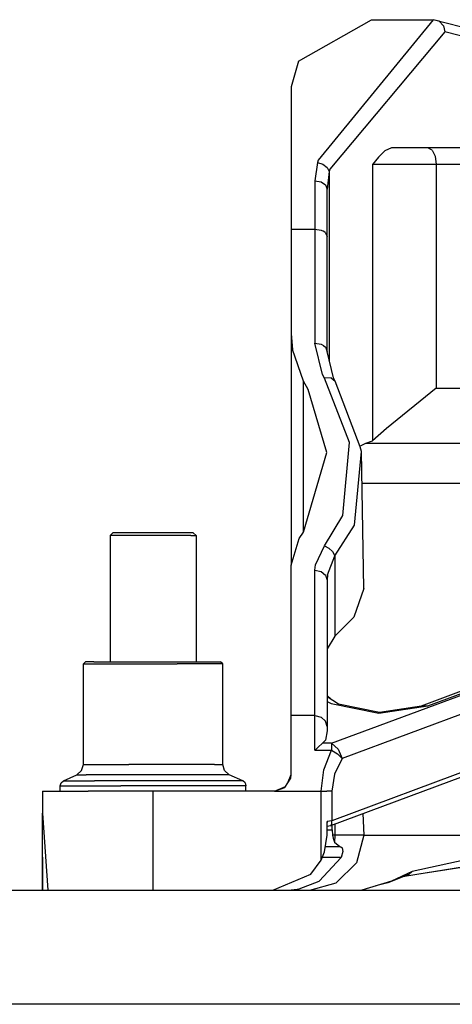
# Model space of a CAD drawing. Units: millimetres. Extents: x 984 to 10528, y -1837 to 1854.
# Drawn here: x 6786 to 6864, y 413 to 591 of the extents above; entities that cross this region are included whole.
import ezdxf

# ---------------------------------------------------------------- set-up
doc = ezdxf.new("R2010")
doc.units = ezdxf.units.MM
doc.layers.add('TFR-TRI', color=7, linetype='CONTINUOUS', true_color=0xffffff)

msp = doc.modelspace()

# ---------------------------------------------------------------- linework, layer by layer
at = {"layer": 'TFR-TRI', "color": 18, "linetype": 'CONTINUOUS'}
for p, q in [((6836.014465, 583.625488), (6849.176575, 591.112305)), ((6860.36261, 591.112305), (6839.570618, 565.666992)), ((6860.36261, 591.112305), (6839.570618, 565.666992)), ((6849.176575, 591.112305), (6860.36261, 591.112305)), ((6909.93634, 578.226562), (6860.36261, 591.112305)), ((6861.432922, 590.833496), (6860.36261, 591.112305)), ((6861.432922, 590.833496), (6860.36261, 591.112305)), ((6862.208801, 590.028809), (6861.432922, 590.833496)), ((6862.208801, 590.028809), (6861.432922, 590.833496)), ((6862.477844, 588.918457), (6841.685364, 564.033203)), ((6862.477844, 588.918457), (6841.685364, 564.033203)), ((6862.208801, 590.028809), (6862.477844, 588.918457)), ((6862.208801, 590.028809), (6862.477844, 588.918457)), ((6912.050598, 576.032715), (6862.477844, 588.918457)), ((6912.050598, 576.032715), (6862.477844, 588.918457)), ((6836.014465, 583.625488), (6834.665833, 578.978027)), ((6834.665833, 578.978027), (6834.665833, 553.172852)), ((6851.606262, 567.356445), (6850.460754, 566.225586)), ((6851.606262, 567.356445), (6850.460754, 566.225586)), ((6852.831848, 567.887207), (6851.606262, 567.356445)), ((6852.831848, 567.887207), (6851.606262, 567.356445)), ((6859.402649, 567.887207), (6852.831848, 567.887207)), ((6860.153137, 567.485352), (6859.402649, 567.887207)), ((6860.153137, 567.485352), (6859.402649, 567.887207)), ((6895.165833, 567.887207), (6859.402649, 567.887207)), ((6860.153137, 567.485352), (6860.701965, 566.387695)), ((6860.153137, 567.485352), (6860.701965, 566.387695)), ((6839.570618, 565.666992), (6839.435852, 565.230469)), ((6839.570618, 565.666992), (6839.435852, 565.230469)), ((6850.460754, 566.225586), (6849.37384, 564.897461)), ((6850.460754, 566.225586), (6849.37384, 564.897461)), ((6860.701965, 566.387695), (6860.903625, 564.887695)), ((6860.701965, 566.387695), (6860.903625, 564.887695)), ((6839.435852, 565.230469), (6838.966125, 561.946777)), ((6839.435852, 565.230469), (6838.966125, 561.946777)), ((6839.435852, 565.230469), (6840.394836, 564.924316)), ((6839.435852, 565.230469), (6840.394836, 564.924316)), ((6840.394836, 564.924316), (6841.152161, 564.342285)), ((6840.394836, 564.924316), (6841.152161, 564.342285)), ((6841.152161, 564.342285), (6841.551086, 563.606445)), ((6841.152161, 564.342285), (6841.551086, 563.606445)), ((6841.685364, 564.033203), (6841.551086, 563.606445)), ((6841.685364, 564.033203), (6841.551086, 563.606445)), ((6849.37384, 564.897461), (6849.366516, 564.887695)), ((6849.37384, 564.897461), (6849.366516, 564.887695)), ((6849.366516, 564.887695), (6849.366516, 514.838867)), ((6849.366516, 564.887695), (6849.366516, 514.838867)), ((6860.903625, 564.887695), (6849.366516, 564.887695)), ((6860.903625, 564.887695), (6849.366516, 564.887695)), ((6860.903625, 564.887695), (6860.903625, 524.387207)), ((6860.903625, 564.887695), (6860.903625, 524.387207)), ((6896.665833, 564.887695), (6860.903625, 564.887695)), ((6896.665833, 564.887695), (6860.903625, 564.887695)), ((6838.966125, 561.946777), (6838.966125, 553.172852)), ((6838.966125, 561.946777), (6838.966125, 553.172852)), ((6838.966125, 561.946777), (6840.066223, 561.73877)), ((6838.966125, 561.946777), (6840.066223, 561.73877)), ((6841.551086, 563.606445), (6841.165833, 560.394531)), ((6841.551086, 563.606445), (6841.165833, 560.394531)), ((6841.551086, 563.606445), (6841.551086, 529.39209)), ((6841.551086, 563.606445), (6841.551086, 529.39209)), ((6840.066223, 561.73877), (6840.871399, 561.170898)), ((6840.066223, 561.73877), (6840.871399, 561.170898)), ((6840.871399, 561.170898), (6841.165833, 560.394531)), ((6840.871399, 561.170898), (6841.165833, 560.394531)), ((6841.165833, 551.813477), (6841.165833, 560.394531)), ((6834.665833, 553.172852), (6838.966125, 553.172852)), ((6834.665833, 553.172852), (6834.665833, 534.177246)), ((6834.665833, 553.172852), (6838.966125, 553.172852)), ((6838.966125, 553.172852), (6838.966125, 532.540527)), ((6838.966125, 553.172852), (6840.066223, 552.990723)), ((6838.966125, 553.172852), (6838.966125, 532.540527)), ((6838.966125, 553.172852), (6840.066223, 552.990723)), ((6840.066223, 552.990723), (6840.52179, 552.774902)), ((6840.066223, 552.990723), (6840.52179, 552.774902)), ((6840.871399, 552.493164), (6840.52179, 552.774902)), ((6840.871399, 552.493164), (6840.52179, 552.774902)), ((6840.871399, 552.493164), (6841.165833, 551.813477)), ((6840.871399, 552.493164), (6841.165833, 551.813477)), ((6841.165833, 531.029785), (6841.165833, 551.813477)), ((6834.665833, 534.177246), (6834.876282, 531.389648)), ((6834.665833, 534.177246), (6834.876282, 531.389648)), ((6834.665833, 534.177246), (6834.665833, 492.312012)), ((6838.966125, 532.540527), (6840.066223, 532.337891)), ((6838.966125, 532.540527), (6840.066223, 532.337891)), ((6840.318176, 526.82666), (6838.966125, 532.540527)), ((6840.318176, 526.82666), (6838.966125, 532.540527)), ((6840.066223, 532.337891), (6840.52179, 532.097656)), ((6840.066223, 532.337891), (6840.52179, 532.097656)), ((6840.52179, 532.097656), (6840.871399, 531.785156)), ((6840.52179, 532.097656), (6840.871399, 531.785156)), ((6840.871399, 531.785156), (6841.165833, 531.029785)), ((6840.871399, 531.785156), (6841.165833, 531.029785)), ((6836.900208, 525.613281), (6834.876282, 531.389648)), ((6836.900208, 525.613281), (6834.876282, 531.389648)), ((6842.291321, 526.246094), (6841.165833, 531.029785)), ((6840.684875, 526.169434), (6840.318176, 526.82666)), ((6840.684875, 526.169434), (6840.318176, 526.82666)), ((6841.906067, 526.21875), (6840.684875, 526.169434)), ((6841.906067, 526.21875), (6840.684875, 526.169434)), ((6845.192688, 514.504395), (6840.684875, 526.169434)), ((6845.192688, 514.504395), (6840.684875, 526.169434)), ((6841.906067, 526.21875), (6842.635071, 525.618652)), ((6841.906067, 526.21875), (6842.635071, 525.618652)), ((6842.635071, 525.618652), (6842.291321, 526.246094)), ((6837.72345, 524.125488), (6836.900208, 525.613281)), ((6837.72345, 524.125488), (6836.900208, 525.613281)), ((6836.900208, 498.295898), (6836.900208, 525.613281)), ((6836.900208, 498.295898), (6836.900208, 525.613281)), ((6847.156555, 513.736328), (6842.635071, 525.618652)), ((6860.903625, 524.387207), (6860.8797, 524.370605)), ((6860.903625, 524.387207), (6860.8797, 524.370605)), ((6860.903625, 524.387207), (6896.665833, 524.387207)), ((6860.903625, 524.387207), (6896.665833, 524.387207)), ((6841.104797, 512.69873), (6837.72345, 524.125488)), ((6841.104797, 512.69873), (6837.72345, 524.125488)), ((6860.8797, 524.370605), (6851.887024, 517.039551)), ((6860.8797, 524.370605), (6851.887024, 517.039551)), ((6851.887024, 517.039551), (6849.366516, 514.838867)), ((6851.887024, 517.039551), (6849.366516, 514.838867)), ((6844.003723, 501.301758), (6845.192688, 514.504395)), ((6844.003723, 501.301758), (6845.192688, 514.504395)), ((6847.116028, 513.84082), (6848.194153, 514.387695)), ((6847.116028, 513.84082), (6848.194153, 514.387695)), ((6847.36554, 512.861328), (6847.156555, 513.736328)), ((6848.194153, 514.387695), (6849.366516, 514.838867)), ((6848.194153, 514.387695), (6849.366516, 514.838867)), ((6848.194153, 514.387695), (6848.263977, 514.387695)), ((6848.194153, 514.387695), (6848.263977, 514.387695)), ((6848.263977, 514.387695), (6866.750305, 514.387695)), ((6836.900208, 498.295898), (6841.104797, 512.69873)), ((6846.102844, 499.5625), (6847.36554, 512.861328)), ((6846.102844, 499.5625), (6847.36554, 512.861328)), ((6847.823059, 488.082031), (6847.36554, 512.861328)), ((6865.166321, 507.074219), (6847.472473, 507.074219)), ((6865.166321, 507.074219), (6847.472473, 507.074219)), ((6840.684875, 495.786133), (6844.003723, 501.301758)), ((6840.684875, 495.786133), (6844.003723, 501.301758)), ((6842.574524, 494.005859), (6846.102844, 499.5625)), ((6842.574524, 494.005859), (6846.102844, 499.5625)), ((6802.385559, 498.171387), (6801.892395, 497.671387)), ((6801.892395, 497.671387), (6801.892395, 474.806152)), ((6802.830383, 497.671387), (6801.892395, 497.671387)), ((6802.830383, 497.671387), (6801.892395, 497.671387)), ((6803.263489, 498.171387), (6802.385559, 498.171387)), ((6806.966614, 497.671387), (6802.830383, 497.671387)), ((6806.966614, 497.671387), (6802.830383, 497.671387)), ((6807.137024, 498.171387), (6803.263489, 498.171387)), ((6809.666321, 497.671387), (6806.966614, 497.671387)), ((6809.666321, 497.671387), (6806.966614, 497.671387)), ((6809.666321, 498.171387), (6807.137024, 498.171387)), ((6812.194153, 498.171387), (6809.666321, 498.171387)), ((6812.36554, 497.671387), (6809.666321, 497.671387)), ((6812.36554, 497.671387), (6809.666321, 497.671387)), ((6816.068176, 498.171387), (6812.194153, 498.171387)), ((6816.50177, 497.671387), (6812.36554, 497.671387)), ((6816.50177, 497.671387), (6812.36554, 497.671387)), ((6816.946594, 498.171387), (6816.068176, 498.171387)), ((6816.50177, 497.671387), (6817.438782, 497.671387)), ((6816.50177, 497.671387), (6817.438782, 497.671387)), ((6816.946594, 498.171387), (6817.438782, 497.671387)), ((6817.438782, 497.671387), (6817.438782, 474.806152)), ((6836.090149, 497.118652), (6836.900208, 498.295898)), ((6834.665833, 492.312012), (6836.090149, 497.118652)), ((6839.042786, 492.345215), (6840.684875, 495.786133)), ((6839.042786, 492.345215), (6840.684875, 495.786133)), ((6840.684875, 495.786133), (6841.496399, 495.400391)), ((6840.684875, 495.786133), (6841.496399, 495.400391)), ((6841.496399, 495.400391), (6842.165344, 494.77002)), ((6841.496399, 495.400391), (6842.165344, 494.77002)), ((6842.165344, 494.77002), (6842.574524, 494.005859)), ((6842.165344, 494.77002), (6842.574524, 494.005859)), ((6834.665833, 465.060547), (6834.665833, 492.312012)), ((6838.966125, 491.403809), (6839.042786, 492.345215)), ((6838.966125, 491.403809), (6839.042786, 492.345215)), ((6841.229797, 490.539551), (6842.574524, 494.005859)), ((6841.229797, 490.539551), (6842.574524, 494.005859)), ((6842.574524, 494.005859), (6842.574524, 479.458008)), ((6842.574524, 494.005859), (6842.574524, 479.458008)), ((6838.966125, 491.403809), (6840.066223, 491.160645)), ((6838.966125, 491.403809), (6840.066223, 491.160645)), ((6838.966125, 465.060547), (6838.966125, 491.403809)), ((6838.966125, 465.060547), (6838.966125, 491.403809)), ((6840.066223, 491.160645), (6840.871399, 490.497559)), ((6840.066223, 491.160645), (6840.871399, 490.497559)), ((6840.871399, 490.497559), (6841.165833, 489.591309)), ((6840.871399, 490.497559), (6841.165833, 489.591309)), ((6841.229797, 490.539551), (6841.165833, 489.591309)), ((6841.229797, 490.539551), (6841.165833, 489.591309)), ((6841.165833, 489.591309), (6841.165833, 463.055176)), ((6847.823059, 488.082031), (6845.992981, 482.871582)), ((6847.823059, 488.082031), (6845.992981, 482.871582)), ((6842.574524, 479.458008), (6845.992981, 482.871582)), ((6842.574524, 479.458008), (6845.992981, 482.871582)), ((6842.574524, 479.458008), (6841.165833, 477.138184)), ((6842.574524, 479.458008), (6841.165833, 477.138184)), ((6797.046204, 474.40918), (6797.436829, 474.806152)), ((6798.911926, 474.806152), (6797.436829, 474.806152)), ((6798.911926, 474.806152), (6805.418762, 474.806152)), ((6805.418762, 474.806152), (6809.666321, 474.806152)), ((6809.666321, 474.806152), (6813.912415, 474.806152)), ((6813.912415, 474.806152), (6820.420227, 474.806152)), ((6820.420227, 474.806152), (6821.894348, 474.806152)), ((6822.28595, 474.40918), (6821.894348, 474.806152)), ((6797.046204, 474.40918), (6798.568665, 474.40918)), ((6797.046204, 474.40918), (6798.568665, 474.40918)), ((6797.046204, 456.166016), (6797.046204, 474.40918)), ((6798.568665, 474.40918), (6805.28302, 474.40918)), ((6798.568665, 474.40918), (6805.28302, 474.40918)), ((6805.28302, 474.40918), (6809.666321, 474.40918)), ((6805.28302, 474.40918), (6809.666321, 474.40918)), ((6809.666321, 474.40918), (6814.049133, 474.40918)), ((6809.666321, 474.40918), (6814.049133, 474.40918)), ((6820.763489, 474.40918), (6814.049133, 474.40918)), ((6820.763489, 474.40918), (6814.049133, 474.40918)), ((6822.28595, 474.40918), (6820.763489, 474.40918)), ((6822.28595, 474.40918), (6820.763489, 474.40918)), ((6822.28595, 456.166016), (6822.28595, 474.40918)), ((6841.985168, 460.026855), (6873.116028, 471.61377)), ((6841.985168, 460.026855), (6873.116028, 471.61377)), ((6858.229309, 466.82373), (6871.612122, 471.804688)), ((6859.415833, 466.808105), (6872.798157, 471.789062)), ((6859.415833, 466.808105), (6872.798157, 471.789062)), ((6841.165833, 468.67627), (6841.816223, 468.103027)), ((6841.165833, 468.525879), (6843.224915, 467.187988)), ((6841.165833, 467.59668), (6841.927063, 467.216309)), ((6841.165833, 467.59668), (6841.927063, 467.216309)), ((6875.019836, 468.881348), (6843.888489, 457.294434)), ((6875.019836, 468.881348), (6843.888489, 457.294434)), ((6841.927063, 467.216309), (6850.554016, 465.476074)), ((6841.927063, 467.216309), (6850.554016, 465.476074)), ((6843.224915, 467.187988), (6850.649719, 465.656738)), ((6850.554016, 465.476074), (6859.415833, 466.808105)), ((6850.554016, 465.476074), (6859.415833, 466.808105)), ((6850.649719, 465.656738), (6858.229309, 466.82373)), ((6858.229309, 466.82373), (6859.415833, 466.808105)), ((6858.229309, 466.82373), (6859.415833, 466.808105)), ((6834.665833, 459.526367), (6834.665833, 465.060547)), ((6838.966125, 465.060547), (6834.665833, 465.060547)), ((6838.966125, 465.060547), (6834.665833, 465.060547)), ((6838.966125, 465.060547), (6840.066223, 464.791992)), ((6838.966125, 465.060547), (6840.066223, 464.791992)), ((6838.966125, 458.770996), (6838.966125, 465.060547)), ((6838.966125, 458.770996), (6838.966125, 465.060547)), ((6840.066223, 464.791992), (6840.871399, 464.058105)), ((6840.066223, 464.791992), (6840.871399, 464.058105)), ((6841.165833, 463.055176), (6840.871399, 464.058105)), ((6841.165833, 463.055176), (6840.871399, 464.058105)), ((6841.165833, 462.263672), (6840.851379, 460.57373)), ((6841.165833, 462.263672), (6840.851379, 460.57373)), ((6841.165833, 463.055176), (6841.165833, 462.263672)), ((6841.165833, 463.055176), (6841.165833, 462.263672)), ((6840.851379, 460.57373), (6840.323547, 460.026855)), ((6840.851379, 460.57373), (6840.323547, 460.026855)), ((6834.665833, 454.387207), (6834.665833, 459.526367)), ((6838.966125, 458.770996), (6838.972961, 458.779785)), ((6838.966125, 458.770996), (6838.972961, 458.779785)), ((6838.966125, 458.770996), (6841.985168, 458.770996)), ((6838.966125, 458.770996), (6841.985168, 458.770996)), ((6839.51593, 459.353027), (6838.972961, 458.779785)), ((6839.51593, 459.353027), (6838.972961, 458.779785)), ((6840.323547, 460.026855), (6839.51593, 459.353027)), ((6840.323547, 460.026855), (6839.51593, 459.353027)), ((6841.985168, 460.026855), (6840.323547, 460.026855)), ((6841.985168, 460.026855), (6840.323547, 460.026855)), ((6840.573059, 455.205078), (6841.985168, 458.770996)), ((6840.573059, 455.205078), (6841.985168, 458.770996)), ((6841.985168, 460.026855), (6841.985168, 458.919922)), ((6841.985168, 460.026855), (6843.157532, 458.976562)), ((6841.985168, 460.026855), (6841.985168, 458.919922)), ((6841.985168, 460.026855), (6843.157532, 458.976562)), ((6841.985168, 458.919922), (6841.985168, 458.770996)), ((6841.985168, 458.919922), (6841.985168, 458.770996)), ((6841.985168, 458.770996), (6843.026184, 458.102051)), ((6841.985168, 458.770996), (6843.026184, 458.102051)), ((6843.157532, 458.976562), (6843.888489, 457.294434)), ((6843.157532, 458.976562), (6843.888489, 457.294434)), ((6874.78009, 457.383789), (6841.756653, 445.092285)), ((6875.019836, 458.299805), (6841.996399, 446.007812)), ((6875.019836, 458.299805), (6841.996399, 446.007812)), ((6843.888489, 457.294434), (6842.477356, 454.441406)), ((6843.888489, 457.294434), (6842.477356, 454.441406)), ((6843.026184, 458.102051), (6843.888489, 457.294434)), ((6843.026184, 458.102051), (6843.888489, 457.294434)), ((6795.878235, 454.338867), (6796.728333, 455.07666)), ((6796.728333, 455.07666), (6797.046204, 456.166016)), ((6797.046204, 456.166016), (6798.568665, 456.166016)), ((6797.046204, 456.166016), (6798.568665, 456.166016)), ((6798.568665, 456.166016), (6805.28302, 456.166016)), ((6798.568665, 456.166016), (6805.28302, 456.166016)), ((6814.049133, 456.166016), (6805.28302, 456.166016)), ((6814.049133, 456.166016), (6805.28302, 456.166016)), ((6820.763489, 456.166016), (6814.049133, 456.166016)), ((6820.763489, 456.166016), (6814.049133, 456.166016)), ((6820.763489, 456.166016), (6822.28595, 456.166016)), ((6820.763489, 456.166016), (6822.28595, 456.166016)), ((6822.602844, 455.07666), (6822.28595, 456.166016)), ((6823.453918, 454.338867), (6822.602844, 455.07666)), ((6840.09259, 451.387695), (6840.573059, 455.205078)), ((6840.09259, 451.387695), (6840.573059, 455.205078)), ((6793.015442, 452.868164), (6793.441223, 453.236816)), ((6793.441223, 453.236816), (6795.878235, 454.338867)), ((6793.441223, 453.236816), (6799.0755, 453.236816)), ((6793.441223, 453.236816), (6799.0755, 453.236816)), ((6795.878235, 454.338867), (6797.540833, 454.338867)), ((6795.878235, 454.338867), (6797.540833, 454.338867)), ((6804.877747, 454.338867), (6797.540833, 454.338867)), ((6804.877747, 454.338867), (6797.540833, 454.338867)), ((6809.666321, 453.236816), (6799.0755, 453.236816)), ((6809.666321, 453.236816), (6799.0755, 453.236816)), ((6814.454407, 454.338867), (6804.877747, 454.338867)), ((6814.454407, 454.338867), (6804.877747, 454.338867)), ((6820.256653, 453.236816), (6809.666321, 453.236816)), ((6820.256653, 453.236816), (6809.666321, 453.236816)), ((6821.791321, 454.338867), (6814.454407, 454.338867)), ((6821.791321, 454.338867), (6814.454407, 454.338867)), ((6825.89093, 453.236816), (6820.256653, 453.236816)), ((6825.89093, 453.236816), (6820.256653, 453.236816)), ((6823.453918, 454.338867), (6821.791321, 454.338867)), ((6823.453918, 454.338867), (6821.791321, 454.338867)), ((6825.89093, 453.236816), (6823.453918, 454.338867)), ((6826.316711, 452.868164), (6825.89093, 453.236816)), ((6833.539368, 452.044434), (6834.588196, 453.708984)), ((6833.994934, 452.76709), (6834.665833, 454.387207)), ((6834.588196, 453.708984), (6834.665833, 454.387207)), ((6834.588196, 453.708984), (6834.665833, 454.387207)), ((6842.477356, 454.441406), (6841.996399, 451.387695)), ((6842.477356, 454.441406), (6841.996399, 451.387695)), ((6789.665833, 451.387695), (6790.644348, 451.387695)), ((6789.665833, 451.387695), (6789.665833, 447.387207)), ((6790.644348, 451.387695), (6797.910461, 451.387695)), ((6792.85675, 452.32373), (6793.015442, 452.868164)), ((6792.85675, 451.387695), (6792.85675, 452.32373)), ((6792.85675, 452.32373), (6794.884094, 452.32373)), ((6792.85675, 452.32373), (6794.884094, 452.32373)), ((6794.884094, 452.32373), (6798.694153, 452.32373)), ((6794.884094, 452.32373), (6798.694153, 452.32373)), ((6809.666321, 451.387695), (6797.910461, 451.387695)), ((6798.694153, 452.32373), (6803.827942, 452.32373)), ((6798.694153, 452.32373), (6803.827942, 452.32373)), ((6809.666321, 452.32373), (6803.827942, 452.32373)), ((6809.666321, 452.32373), (6803.827942, 452.32373)), ((6815.504211, 452.32373), (6809.666321, 452.32373)), ((6815.504211, 452.32373), (6809.666321, 452.32373)), ((6809.666321, 433.449707), (6809.666321, 451.387695)), ((6809.666321, 433.449707), (6809.666321, 451.387695)), ((6831.665833, 451.387695), (6809.666321, 451.387695)), ((6820.638, 452.32373), (6815.504211, 452.32373)), ((6820.638, 452.32373), (6815.504211, 452.32373)), ((6824.448547, 452.32373), (6820.638, 452.32373)), ((6824.448547, 452.32373), (6820.638, 452.32373)), ((6826.475403, 452.32373), (6824.448547, 452.32373)), ((6826.475403, 452.32373), (6824.448547, 452.32373)), ((6826.316711, 452.868164), (6826.475403, 452.32373)), ((6826.475403, 451.387695), (6826.475403, 452.32373)), ((6831.665833, 451.387695), (6833.64093, 452.205078)), ((6831.665833, 451.387695), (6833.539368, 452.044434)), ((6831.665833, 451.387695), (6840.09259, 451.387695)), ((6831.665833, 451.387695), (6840.09259, 451.387695)), ((6833.741028, 452.364258), (6833.540833, 452.164062)), ((6840.09259, 451.387695), (6841.103333, 451.387695)), ((6840.09259, 451.387695), (6841.103333, 451.387695)), ((6840.09259, 438.878906), (6840.09259, 451.387695)), ((6840.09259, 438.878906), (6840.09259, 451.387695)), ((6841.996399, 451.387695), (6841.103333, 451.387695)), ((6841.996399, 451.387695), (6841.103333, 451.387695)), ((6841.996399, 451.387695), (6841.996399, 446.007812)), ((6841.996399, 451.387695), (6841.996399, 446.007812)), ((6789.665833, 447.377441), (6789.665833, 447.387207)), ((6789.665833, 439.387695), (6789.665833, 447.377441)), ((6789.665833, 447.377441), (6790.640442, 433.449707)), ((6841.996399, 446.007812), (6841.165833, 445.862305)), ((6841.996399, 446.007812), (6841.165833, 445.862305)), ((6841.999329, 445.44043), (6841.996399, 446.007812)), ((6841.999329, 445.44043), (6841.996399, 446.007812)), ((6847.656067, 447.287598), (6847.823059, 443.387695)), ((6841.165833, 445.862305), (6841.165833, 445.67334)), ((6841.165833, 443.387695), (6841.165833, 445.862305)), ((6841.756653, 445.092285), (6841.165833, 444.961426)), ((6841.165833, 444.327637), (6842.082825, 444.327637)), ((6841.165833, 444.327637), (6842.082825, 444.327637)), ((6841.999329, 445.44043), (6841.756653, 445.092285)), ((6841.999329, 445.44043), (6841.756653, 445.092285)), ((6842.082825, 444.327637), (6842.082825, 445.213379)), ((6842.082825, 444.327637), (6842.082825, 445.213379)), ((6842.082825, 444.327637), (6842.15509, 443.387695)), ((6842.082825, 444.327637), (6842.15509, 443.387695)), ((6842.574524, 445.396484), (6842.574524, 443.387695)), ((6842.574524, 445.396484), (6842.574524, 443.387695)), ((6840.705383, 440.387207), (6841.165833, 443.387695)), ((6842.15509, 443.387695), (6842.251282, 442.875488)), ((6842.574524, 443.387695), (6842.15509, 443.387695)), ((6842.574524, 443.387695), (6842.15509, 443.387695)), ((6842.15509, 443.387695), (6842.251282, 442.875488)), ((6842.251282, 442.875488), (6842.5047, 442.114258)), ((6842.251282, 442.875488), (6842.5047, 442.114258)), ((6842.574524, 443.387695), (6842.5047, 442.114258)), ((6842.574524, 443.387695), (6842.5047, 442.114258)), ((6847.823059, 443.387695), (6842.574524, 443.387695)), ((6847.823059, 443.387695), (6842.574524, 443.387695)), ((6847.823059, 443.387695), (6846.483704, 438.387695)), ((6847.823059, 443.387695), (6886.571594, 443.387695)), ((6847.823059, 443.387695), (6886.571594, 443.387695)), ((6884.750793, 442.955566), (6856.552551, 436.826172)), ((6884.750793, 442.955566), (6856.552551, 436.826172)), ((6840.849915, 441.327148), (6843.477356, 441.327148)), ((6840.849915, 441.327148), (6843.477356, 441.327148)), ((6842.5047, 442.114258), (6843.477356, 441.327148)), ((6842.5047, 442.114258), (6843.477356, 441.327148)), ((6843.477356, 441.327148), (6843.648743, 441.296875)), ((6843.477356, 441.327148), (6843.648743, 441.296875)), ((6843.648743, 441.296875), (6843.870422, 441.119141)), ((6843.648743, 441.296875), (6843.870422, 441.119141)), ((6843.870422, 441.119141), (6844.03009, 440.40625)), ((6843.870422, 441.119141), (6844.03009, 440.40625)), ((6789.665833, 439.387695), (6789.665833, 439.373535)), ((6789.665833, 439.380371), (6789.665833, 439.376953)), ((6789.665833, 439.376953), (6789.665833, 439.373535)), ((6789.665833, 439.373535), (6789.670715, 433.449707)), ((6789.665833, 433.449707), (6789.665833, 439.373535)), ((6838.23761, 436.316406), (6840.09259, 438.878906)), ((6843.727844, 439.327637), (6839.736633, 435.064941)), ((6843.727844, 439.327637), (6839.736633, 435.064941)), ((6840.09259, 438.878906), (6840.705383, 440.387207)), ((6843.727844, 439.327637), (6840.274719, 439.327637)), ((6843.727844, 439.327637), (6840.274719, 439.327637)), ((6844.03009, 440.40625), (6843.727844, 439.327637)), ((6844.03009, 440.40625), (6843.727844, 439.327637)), ((6883.284973, 440.455566), (6855.189758, 435.910156)), ((6881.868958, 440.088379), (6857.790344, 436.331055)), ((6842.823059, 434.727539), (6846.483704, 438.387695)), ((6831.3172, 433.449707), (6838.23761, 436.316406)), ((6855.935852, 436.262695), (6852.177551, 434.755859)), ((6856.552551, 436.826172), (6852.795715, 435.058105)), ((6856.552551, 436.826172), (6852.795715, 435.058105)), ((6855.189758, 435.910156), (6854.930481, 435.859863)), ((6855.935852, 436.262695), (6855.189758, 435.910156)), ((6855.935852, 436.262695), (6855.189758, 435.910156)), ((6856.552551, 436.826172), (6855.935852, 436.262695)), ((6856.552551, 436.826172), (6855.935852, 436.262695)), ((3704.999817, 433.449707), (6789.670715, 433.449707)), ((6789.670715, 433.449707), (7053.661438, 433.449707)), ((6834.088684, 433.449707), (6835.746887, 433.600586)), ((6834.088684, 433.449707), (6835.746887, 433.600586)), ((6834.501282, 433.449707), (6835.746887, 433.600586)), ((6834.501282, 433.449707), (6835.746887, 433.600586)), ((6835.746887, 433.600586), (6836.084778, 433.665527)), ((6835.746887, 433.600586), (6836.084778, 433.665527)), ((6836.084778, 433.665527), (6839.736633, 435.064941)), ((6836.084778, 433.665527), (6839.736633, 435.064941)), ((6838.056946, 433.449707), (6842.823059, 434.727539)), ((6852.795715, 435.058105), (6847.432922, 433.449707)), ((6852.177551, 434.755859), (6849.958313, 434.207031)), ((8280.09552, 412.75), (6741.610657, 412.75)), ((8280.09552, 412.75), (6741.610657, 412.75))]:
    msp.add_line(p, q, dxfattribs=at)

doc.saveas('drawing.dxf')
